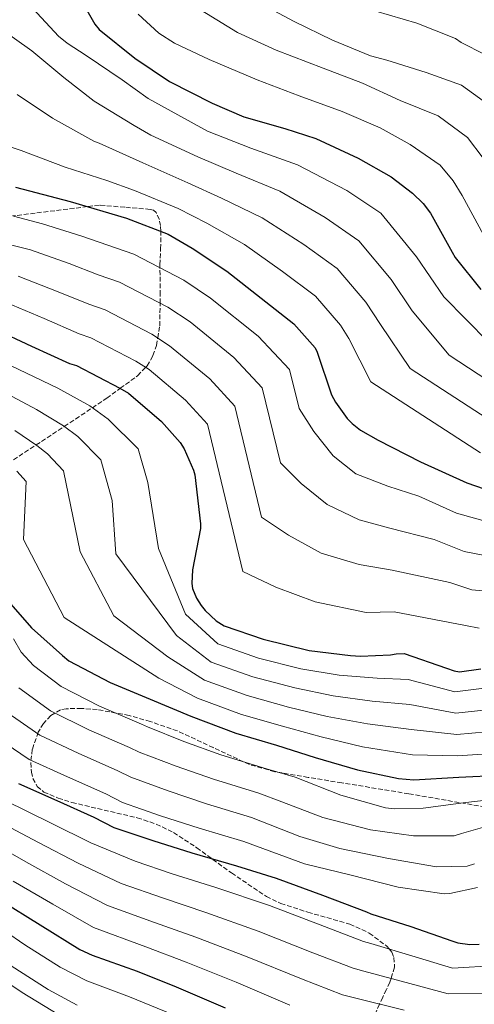
# Model space of a CAD drawing. Units: metres. Extents: x 630974 to 634422, y 4748187 to 4750566.
# Drawn here: x 633559 to 633727, y 4748632 to 4748996 of the extents above; entities that cross this region are included whole.
import ezdxf

# ---------------------------------------------------------------- set-up
doc = ezdxf.new("R2010")
doc.units = ezdxf.units.M
doc.header["$MEASUREMENT"] = 0
doc.linetypes.add('DGN Style 3', pattern=[2.435891, 1.739922, -0.695969])
for name, color, linetype, lineweight in [('Curva de nivel directora', 30, 'Continuous', 30), ('Curva de nivel intermedia', 30, 'Continuous', 0), ('Zona arbolada', 92, 'DGN Style 3', 0)]:
    doc.layers.add(name, color=color, linetype=linetype, lineweight=lineweight)

msp = doc.modelspace()

# ---------------------------------------------------------------- linework, layer by layer
at = {"layer": 'Curva de nivel directora', "color": 30, "linetype": 'Continuous', "lineweight": 30, "flags": 128}
for points, elevation in [([(633583.96, 4748999.25), (633586.95, 4748994.09), (633588.54, 4748992.12), (633601.74, 4748981.51), (633614.58, 4748972.94), (633630.23, 4748964.93), (633642.01, 4748959.91), (633657.1, 4748955.57), (633668.5, 4748951.93), (633684.16, 4748944.7), (633696.37, 4748937.76), (633704.25, 4748931.74)], 825), ([(633557.66, 4748933.91), (633577.81, 4748928.65), (633598.63, 4748922.5), (633614.09, 4748916.6), (633622.92, 4748911.43), (633635.63, 4748902.98), (633648.29, 4748892.9)], 800), ([(633704.25, 4748931.74), (633708.13, 4748927.91), (633710.81, 4748924.38), (633718.81, 4748909.94), (633719.9, 4748907.96), (633729.39, 4748896.11)], 825), ([(633648.29, 4748892.9), (633660.4, 4748883.43), (633668.3, 4748874.64), (633669.03, 4748872.96), (633674.34, 4748857.23), (633675.74, 4748854.59), (633680.06, 4748848.48), (633681.88, 4748846.69), (633685.03, 4748844.24), (633691.51, 4748840.5), (633707.16, 4748832.5), (633724.26, 4748824.8), (633743.1, 4748818.27)], 800), ([(633549.76, 4748881.65), (633563.59, 4748875.26), (633577.61, 4748868.87), (633580.15, 4748868.04), (633596.23, 4748859.74), (633599.43, 4748857.84), (633611.56, 4748847.4), (633618.42, 4748839.63), (633619.95, 4748837.35), (633623.32, 4748829.49), (633623.81, 4748827.69)], 775), ([(633623.81, 4748827.69), (633625.94, 4748809.64), (633625.96, 4748807.9), (633623.07, 4748792.64), (633622.8, 4748787.64), (633623, 4748785.78), (633624.53, 4748782.24), (633626.18, 4748779.48), (633627.64, 4748777.69), (633631.76, 4748773.81), (633634.73, 4748772.02), (633649.09, 4748767.08), (633666.1, 4748762.94), (633681.29, 4748761.07), (633684.97, 4748760.74), (633696.1, 4748761.25), (633698.15, 4748761.62), (633701.09, 4748761.77), (633716.79, 4748756.41), (633719.57, 4748755.41), (633721.5, 4748755), (633729.44, 4748756.15)], 775), ([(633555.16, 4748780.94), (633563.54, 4748771.25), (633575, 4748761.05), (633577.42, 4748759.08), (633592.6, 4748751.07), (633607.34, 4748744.87), (633622.38, 4748738.6), (633639.05, 4748732.35), (633654.01, 4748727.89), (633668.32, 4748723.37), (633683.95, 4748718.86), (633699.02, 4748715.66), (633704.69, 4748715.17), (633721.3, 4748716.08), (633736.88, 4748716.8)], 750), ([(633558.76, 4748713.72), (633572.89, 4748707.51), (633586.61, 4748701.29), (633594.04, 4748697.5), (633608.35, 4748692.73), (633622.78, 4748688.21), (633639.25, 4748683.34), (633653.92, 4748678.82), (633671, 4748672.52), (633687.19, 4748666.44), (633688.76, 4748665.67), (633703.55, 4748661.03), (633718.76, 4748655.67), (633720.93, 4748654.97), (633725.39, 4748654.4), (633728.76, 4748654.49)], 725), ([(633552.14, 4748670.65), (633566.78, 4748661.62), (633581.42, 4748652.46), (633586.01, 4748650.45), (633602.55, 4748644.5), (633616.93, 4748638.71), (633635.05, 4748630.91)], 700)]:
    msp.add_lwpolyline(points, dxfattribs=dict(at, elevation=elevation))
at = {"layer": 'Curva de nivel intermedia', "color": 30, "linetype": 'Continuous', "lineweight": 0, "flags": 128}
for points, elevation in [([(633734.71, 4749048.59), (633717.63, 4749044.69), (633700.69, 4749042.21), (633685.44, 4749038.12), (633670.92, 4749032.76), (633656.41, 4749025.67), (633654.28, 4749024.13), (633642.29, 4749014.21), (633641.64, 4749012.83), (633641.61, 4749010.38), (633642.03, 4749008.6), (633642.81, 4749006.88), (633643.79, 4749005.36), (633645.69, 4749003.28), (633647.38, 4749002.07), (633660.57, 4748995.15), (633674.63, 4748988.18), (633688.68, 4748982.44), (633694.7, 4748980.85), (633709.2, 4748976.28), (633722.24, 4748971.59), (633734.64, 4748962.62)], 840), ([(633727.33, 4749035.46), (633708.4, 4749033.94), (633698.13, 4749031.62), (633692.7, 4749029.64), (633678.4, 4749022.24), (633676.83, 4749020.91), (633673.9, 4749017.37), (633673.36, 4749015.84), (633673.27, 4749013.24), (633673.54, 4749011.51), (633674.43, 4749008.92), (633675.46, 4749007.1), (633676.8, 4749005.53), (633678.39, 4749004.17), (633681.51, 4749002.46), (633690.65, 4748998.86), (633705.76, 4748994.5), (633720.11, 4748988.76), (633722.21, 4748987.3), (633730.86, 4748982.87)], 845), ([(633564.12, 4748999.92), (633573.52, 4748989.7), (633576.7, 4748987.08), (633583.81, 4748982.55), (633597.07, 4748973.59), (633606.6, 4748966.69), (633628.58, 4748954.59), (633644.55, 4748948.38), (633661.71, 4748942.21), (633679.93, 4748932.67), (633692.45, 4748924.39), (633705.72, 4748908.26), (633715.78, 4748893.41), (633732.26, 4748876.74)], 820), ([(633602.99, 4748997.74), (633610.53, 4748990.82), (633616.32, 4748987.15), (633629.2, 4748981.04), (633646.93, 4748973.54), (633662.35, 4748967.65), (633678.29, 4748961.87), (633692.29, 4748955.87), (633703.34, 4748949.69), (633714.38, 4748942.03), (633719.2, 4748936.31), (633722.57, 4748930.9), (633730.43, 4748916.38)], 830), ([(633624.36, 4749000.43), (633639.61, 4748991.08), (633653.92, 4748984.57), (633671.19, 4748977.88), (633685.69, 4748972.34), (633699.64, 4748965.93), (633713.62, 4748960.31), (633724.51, 4748952.33), (633730.28, 4748944.7)], 835), ([(633544.03, 4748996.32), (633550.83, 4748993.32), (633563.66, 4748984.21), (633575.48, 4748974.44), (633586.78, 4748965.71), (633601.43, 4748956.71), (633607.68, 4748953.1), (633624.96, 4748945.09), (633639.14, 4748939.15), (633655.19, 4748932.4), (633672.02, 4748922.73), (633684.44, 4748914.15), (633696.37, 4748899.85), (633704.09, 4748888.29), (633717.77, 4748871.86), (633739.16, 4748857.93)], 815), ([(633558.36, 4748968.19), (633571.31, 4748959.38), (633586.66, 4748950.89), (633588.55, 4748950.2), (633604.66, 4748942.9), (633621.33, 4748935.59), (633633.73, 4748929.91), (633648.67, 4748922.59), (633664.11, 4748912.79), (633676.43, 4748903.91), (633687.01, 4748891.45), (633692.41, 4748883.18), (633703.3, 4748866.98), (633734.2, 4748846.88)], 810), ([(633542.8, 4748953.01), (633559.8, 4748947.46), (633575.99, 4748941.29), (633591.41, 4748936.41), (633601.64, 4748932.7), (633617.71, 4748926.09), (633628.32, 4748920.67), (633642.15, 4748912.79), (633656.2, 4748902.84), (633668.42, 4748893.67), (633677.66, 4748883.04), (633680.72, 4748878.07), (633688.82, 4748862.1), (633729.23, 4748835.84)], 805), ([(633556.98, 4748923.21), (633567.68, 4748920.43), (633582.11, 4748915.86), (633591.79, 4748912.55), (633601.37, 4748909.15), (633619.86, 4748899.57), (633629.66, 4748892.94), (633647.22, 4748878.89), (633658.76, 4748866.64), (633662.34, 4748852.27), (633667.76, 4748843.73), (633674.93, 4748834.69), (633683.22, 4748828.14), (633695.12, 4748823.56), (633706.49, 4748819.85), (633720.42, 4748813.63), (633748.28, 4748805.84)], 795), ([(633554.89, 4748912.88), (633563.2, 4748910.74), (633577.48, 4748905.71), (633588.25, 4748901.63), (633596.06, 4748898.87), (633613.95, 4748889.62), (633622.1, 4748884.16), (633638.3, 4748871.02), (633648.68, 4748859.88), (633655.44, 4748832.21), (633663.09, 4748824.57), (633672.72, 4748816.75), (633684.53, 4748811.08), (633695.88, 4748808.07), (633712.23, 4748803.92), (633723.23, 4748799.46), (633748.71, 4748794.53)], 790), ([(633558.72, 4748901.04), (633572.85, 4748895.56), (633584.7, 4748890.71), (633590.76, 4748888.6), (633608.04, 4748879.66), (633614.55, 4748875.39), (633629.39, 4748863.15), (633638.59, 4748853.13), (633648.53, 4748812.15), (633658.43, 4748805.41), (633670.52, 4748798.81), (633684.53, 4748794.69), (633696.63, 4748792.59), (633717.96, 4748788), (633726.04, 4748785.29), (633749.14, 4748783.21)], 785), ([(633554.24, 4748891.35), (633568.22, 4748885.41), (633581.16, 4748879.79), (633585.45, 4748878.32), (633602.14, 4748869.7), (633606.99, 4748866.61), (633620.47, 4748855.27), (633628.51, 4748846.38), (633641.63, 4748792.09), (633653.76, 4748786.24), (633668.31, 4748780.87), (633687.15, 4748776.97), (633697.39, 4748777.11), (633723.7, 4748772.07), (633728.85, 4748771.12)], 780), ([(633553.07, 4748869.48), (633573.37, 4748859.67), (633585.1, 4748853.15), (633591.94, 4748848.24), (633603.02, 4748837.39), (633606.5, 4748824.86), (633610.44, 4748800.59), (633620.43, 4748776.3), (633632.39, 4748765.29), (633647.31, 4748760.08), (633662.94, 4748756.11), (633677.08, 4748753.73), (633691.1, 4748752.65), (633702.65, 4748752.16), (633719.83, 4748747.57), (633737.47, 4748749.87)], 770), ([(633547.1, 4748861.59), (633565.41, 4748851.89), (633575.35, 4748845.84), (633580.69, 4748841.87), (633589.23, 4748833.33), (633593.39, 4748818.3), (633594.7, 4748798.62), (633617.16, 4748768.44), (633629.89, 4748758.62), (633645.24, 4748753.15), (633660.71, 4748749.06), (633674.89, 4748746.14), (633689.31, 4748744.2), (633703.16, 4748742.91), (633720.2, 4748739.7), (633737.32, 4748741.6)], 765), ([(633557.45, 4748844.12), (633565.59, 4748838.53), (633569.44, 4748835.51), (633575.44, 4748829.27), (633581.58, 4748799.28), (633594.04, 4748775.66), (633613.88, 4748760.58), (633627.39, 4748751.95), (633643.18, 4748746.22), (633658.47, 4748742), (633672.7, 4748738.55), (633687.53, 4748735.75), (633703.67, 4748733.66), (633720.56, 4748731.83), (633737.18, 4748733.33)], 760), ([(633558.19, 4748829.14), (633561.65, 4748825.22), (633560.6, 4748803.87), (633575.68, 4748775.01), (633610.61, 4748752.72), (633624.88, 4748745.27), (633641.11, 4748739.28), (633656.24, 4748734.95), (633670.51, 4748730.96), (633685.74, 4748727.3), (633704.18, 4748724.41), (633720.93, 4748723.95), (633737.03, 4748725.07)], 755), ([(633556.9, 4748767.13), (633559.75, 4748762.26), (633564.37, 4748757.39), (633574.51, 4748749.58), (633588.68, 4748742.35), (633604.19, 4748735.74), (633606.42, 4748734.67), (633619.83, 4748729.33), (633633.47, 4748724.39), (633650.3, 4748719.21), (633660.95, 4748716.11), (633677.76, 4748709.47), (633694.24, 4748704.81), (633697.4, 4748704.43), (633708.15, 4748704.67), (633723.92, 4748706.78), (633740, 4748708.58)], 745), ([(633558.89, 4748749.13), (633570.57, 4748740.61), (633584.73, 4748733.64), (633599.79, 4748727.13), (633603.33, 4748725.38), (633616.96, 4748720.18), (633630.8, 4748715.35), (633647.54, 4748710.24), (633656.03, 4748707.01), (633671.15, 4748701.22), (633688.66, 4748696.62), (633704.56, 4748694.4), (633719.53, 4748694.52), (633722.23, 4748695.31), (633736.86, 4748699.5)], 740), ([(633553.42, 4748740.88), (633566.63, 4748731.65), (633580.79, 4748724.93), (633595.4, 4748718.51), (633600.23, 4748716.08), (633614.09, 4748711.03), (633628.12, 4748706.3), (633644.78, 4748701.28), (633662.6, 4748694.23), (633677.4, 4748689.76), (633695.31, 4748686.08), (633713.1, 4748683.06), (633724.31, 4748683.25), (633727.1, 4748684.09)], 735), ([(633547.95, 4748732.62), (633562.69, 4748722.68), (633576.84, 4748716.22), (633591, 4748709.91), (633597.14, 4748706.79), (633611.22, 4748701.88), (633625.45, 4748697.26), (633642.01, 4748692.31), (633664.36, 4748684.16), (633681.1, 4748680.06), (633698.91, 4748675.47), (633715.88, 4748673), (633717.92, 4748673.12), (633728.19, 4748675.34)], 730), ([(633471.58, 4748719.3), (633474.11, 4748711.3), (633475.6, 4748707.47), (633477.72, 4748703.98), (633480.68, 4748700.19), (633483.65, 4748696.4), (633487.16, 4748694.3), (633502.37, 4748687.42), (633508.68, 4748685.4), (633511.73, 4748684.16), (633518.54, 4748681.27), (633532.95, 4748673.3), (633545.97, 4748664.59), (633561.12, 4748654.25), (633574.23, 4748645.93), (633583.99, 4748640.92), (633599.77, 4748635.01), (633617.47, 4748627.74)], 695), ([(633735.32, 4748646.55), (633718.92, 4748645.65), (633705.21, 4748649.84), (633688.77, 4748654.71), (633686.1, 4748655.44), (633671.71, 4748660.98), (633651.37, 4748668.79), (633631.67, 4748675.34), (633615.5, 4748680.48), (633601.81, 4748685.07), (633585.48, 4748691.91), (633570.87, 4748699.17), (633553.58, 4748707.6)], 720), ([(633734.16, 4748636.34), (633717.4, 4748636.17), (633703.19, 4748639.94), (633686.26, 4748644.54), (633682.25, 4748645.58), (633667.46, 4748651.3), (633647.29, 4748659.32), (633627.99, 4748666.18), (633612.26, 4748671.49), (633596.71, 4748676.91), (633580.8, 4748684.34), (633566.18, 4748692.04), (633549.53, 4748700.79)], 715), ([(633701.16, 4748630.05), (633683.74, 4748634.37), (633678.4, 4748635.73), (633663.2, 4748641.62), (633643.21, 4748649.85), (633624.3, 4748657.02), (633609.03, 4748662.49), (633591.61, 4748668.76), (633576.13, 4748676.77), (633561.5, 4748684.91), (633545.47, 4748693.98)], 710), ([(633658.94, 4748631.95), (633639.13, 4748640.38), (633620.61, 4748647.87), (633605.79, 4748653.5), (633586.52, 4748660.61), (633571.45, 4748669.19), (633556.82, 4748677.78)], 705), ([(633547.09, 4748645.33), (633560.15, 4748636.58), (633573.64, 4748628.41)], 685), ([(633556.12, 4748646.48), (633569.79, 4748637.68), (633580.5, 4748631.92)], 690)]:
    msp.add_lwpolyline(points, dxfattribs=dict(at, elevation=elevation))
at = {"layer": 'Zona arbolada', "color": 92, "linetype": 'DGN Style 3', "lineweight": 0}
for points in [[(633588.63, 4748927.3, 788.06), (633584.24, 4748926.75, 800), (633556.57, 4748923.31, 795)], [(633556.97, 4748833.29, 755.98), (633565.28, 4748838.75, 760), (633575.69, 4748845.59, 765), (633579.91, 4748848.36, 767.03), (633586.05, 4748852.47, 770), (633591.39, 4748856.04, 772.56), (633596.36, 4748859.67, 775), (633602.76, 4748864.33, 778.23), (633605.73, 4748867.42, 780), (633606.27, 4748867.98, 780.33), (633608.42, 4748871.8, 782.19), (633609.71, 4748875.54, 783.87), (633610.16, 4748878.27, 785), (633610.9, 4748882.71, 786.77), (633611.07, 4748891.11, 790), (633611.13, 4748894.2, 791.18), (633610.98, 4748904.17, 795), (633610.96, 4748905.31, 795.49), (633611.25, 4748911.21, 798.79), (633611.38, 4748916.2, 800.21), (633611.3, 4748917.66, 800), (633611.19, 4748919.73, 799.44), (633610.77, 4748922.04, 798.82), (633609.54, 4748924.62, 798.05), (633608.59, 4748925.39, 797.73), (633607.39, 4748925.74, 797.39), (633598.01, 4748926.52, 794.88), (633588.63, 4748927.3, 788.06)], [(633731, 4748705.1, 746.81), (633702.84, 4748709.99, 748.86), (633678.08, 4748714.03, 749.61), (633665.69, 4748716.04, 749.33), (633653.34, 4748718.13, 748.51), (633643.99, 4748720.79, 747.41), (633630.69, 4748727.01, 745.22), (633617.42, 4748733.19, 743.06), (633607.44, 4748736.67, 741.95), (633599.65, 4748738.88, 741.33), (633587.87, 4748741.08, 740.45), (633582.08, 4748741.51, 739.94), (633576.45, 4748741.39, 739.31), (633574.3, 4748740.95, 738.85), (633570.67, 4748738.84, 737.12), (633567.99, 4748735.9, 734.89), (633566.09, 4748732.72, 732.58), (633563.88, 4748726.37, 728.14), (633563.3, 4748721.48, 724.88), (633563.54, 4748718.02, 722.68), (633564.12, 4748715.67, 721.27), (633565.69, 4748712.7, 719.67), (633568.16, 4748710.64, 718.85), (633573.45, 4748708.38, 718.82), (633578.51, 4748706.79, 719.57), (633588, 4748704.54, 722), (633602.63, 4748701.12, 726.18), (633609.6, 4748698.79, 727.51), (633616.01, 4748695.68, 727.72), (633624.61, 4748690.06, 726.93), (633637.41, 4748680.74, 725.47), (633650.29, 4748672.08, 723.63), (633655.59, 4748669.48, 722.81), (633665.6, 4748666.26, 721.22), (633681.03, 4748661.87, 718.37), (633688.26, 4748658.55, 719.12), (633694.76, 4748653.68, 719.88), (633695.54, 4748652.7, 720), (633696.51, 4748651.48, 719.97), (633697.36, 4748649.5, 719.41), (633697.58, 4748645.93, 717.53), (633696.3, 4748641.81, 715), (633695.87, 4748640.43, 714.31), (633694.55, 4748637.67, 712.83), (633693.2, 4748634.91, 711.36), (633692.01, 4748632.32, 710), (633687.63, 4748622.75, 705)], [(633731, 4748705.1, 746.81), (633702.84, 4748709.99, 748.86), (633678.08, 4748714.03, 749.61), (633665.69, 4748716.04, 749.33), (633653.34, 4748718.13, 748.51), (633643.99, 4748720.79, 747.41), (633630.69, 4748727.01, 745.22), (633617.42, 4748733.19, 743.06), (633607.44, 4748736.67, 741.95), (633599.65, 4748738.88, 741.33), (633587.87, 4748741.08, 740.45), (633582.08, 4748741.51, 739.94), (633576.45, 4748741.39, 739.31), (633574.3, 4748740.95, 738.85), (633570.67, 4748738.84, 737.12), (633567.99, 4748735.9, 734.89), (633566.09, 4748732.72, 732.58), (633563.88, 4748726.37, 728.14), (633563.3, 4748721.48, 724.88), (633563.54, 4748718.02, 722.68), (633564.12, 4748715.67, 721.27), (633565.69, 4748712.7, 719.67), (633568.16, 4748710.64, 718.85), (633573.45, 4748708.38, 718.82), (633578.51, 4748706.79, 719.57), (633588, 4748704.54, 722), (633602.63, 4748701.12, 726.18), (633609.6, 4748698.79, 727.51), (633616.01, 4748695.68, 727.72), (633624.61, 4748690.06, 726.93), (633637.41, 4748680.74, 725.47), (633650.29, 4748672.08, 723.63), (633655.59, 4748669.48, 722.81), (633665.6, 4748666.26, 721.22), (633681.03, 4748661.87, 718.37), (633688.26, 4748658.55, 719.12), (633694.76, 4748653.68, 719.88)], [(633694.76, 4748653.68, 719.88), (633695.54, 4748652.7, 720), (633696.51, 4748651.48, 719.97), (633697.36, 4748649.5, 719.41), (633697.58, 4748645.93, 717.53), (633696.3, 4748641.81, 715), (633695.87, 4748640.43, 714.31), (633694.55, 4748637.67, 712.83), (633693.2, 4748634.91, 711.36), (633692.01, 4748632.32, 710), (633687.63, 4748622.75, 705)]]:
    msp.add_polyline3d(points, dxfattribs=at)

doc.saveas('drawing.dxf')
